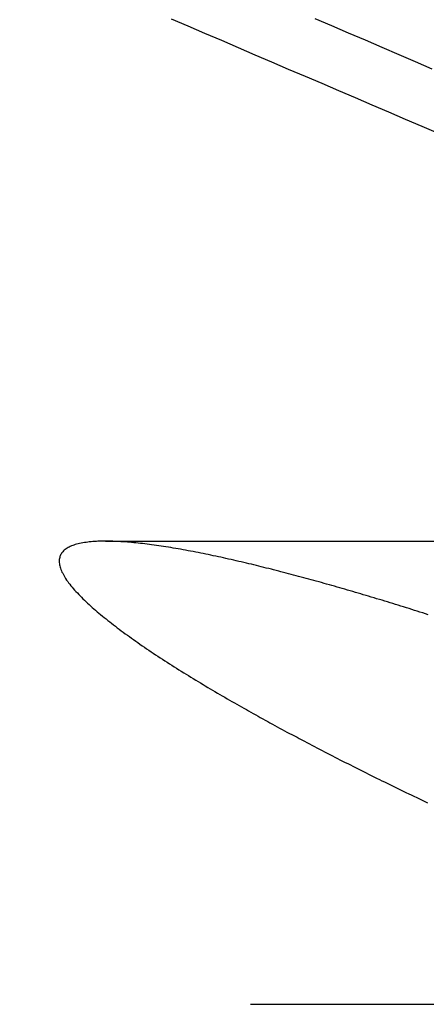
# Model space of a CAD drawing. Extents: x -437 to 252, y -237 to 250.
# Drawn here: x 180 to 182, y -60 to -56 of the extents above; entities that cross this region are included whole.
import ezdxf

# ---------------------------------------------------------------- set-up
doc = ezdxf.new("R2010")
doc.units = 0
doc.header["$LTSCALE"] = 10
doc.linetypes.add('VERDECKT', pattern=[0.375, 0.25, -0.125])
doc.layers.get('0').update_dxf_attribs({"linetype": 'CONTINUOUS'})
doc.layers.add('STEMPEL', color=3, linetype='CONTINUOUS')

# ---------------------------------------------------------------- blocks, each defined once
blk = doc.blocks.new('A$C70981F38')
at = {"color": 1, "linetype": 'VERDECKT'}
for p, q in [((180.65332, 41.82152), (182.22318, 41.82152)), ((180.65332, 41.82152), (182.22318, 41.82152)), ((177.53667, 39.80028), (184.52707, 39.80028)), ((177.53667, 39.80028), (184.52707, 39.80028))]:
    blk.add_line(p, q, dxfattribs=at)
at = {"color": 1}
for points in [[(180.94, 44.1015, 0), (181.013, 44.0701, 0), (181.086, 44.0387, 0), (181.159, 44.0073, 0), (181.232, 43.976, 0), (181.305, 43.9447, 0), (181.378, 43.9134, 0), (181.451, 43.8821, 0), (181.524, 43.8509, 0), (181.597, 43.8197, 0), (181.67, 43.7885, 0), (181.742, 43.7573, 0), (181.815, 43.7261, 0), (181.888, 43.695, 0), (181.96, 43.6639, 0), (182.033, 43.6328, 0), (182.105, 43.6017, 0)], [(180.94, 44.1015, 0), (181.013, 44.0701, 0), (181.086, 44.0387, 0), (181.159, 44.0073, 0), (181.232, 43.976, 0), (181.305, 43.9447, 0), (181.378, 43.9134, 0), (181.451, 43.8821, 0), (181.524, 43.8509, 0), (181.597, 43.8197, 0), (181.67, 43.7885, 0), (181.742, 43.7573, 0), (181.815, 43.7261, 0), (181.888, 43.695, 0), (181.96, 43.6639, 0), (182.033, 43.6328, 0), (182.105, 43.6017, 0)], [(182.079, 43.8821, 0), (182.006, 43.9134, 0), (181.934, 43.9447, 0), (181.861, 43.976, 0), (181.787, 44.0073, 0), (181.714, 44.0387, 0), (181.641, 44.0701, 0), (181.568, 44.1015, 0)], [(182.079, 43.8821, 0), (182.006, 43.9134, 0), (181.934, 43.9447, 0), (181.861, 43.976, 0), (181.787, 44.0073, 0), (181.714, 44.0387, 0), (181.641, 44.0701, 0), (181.568, 44.1015, 0)], [(182.061, 41.5006, 0), (182.049, 41.5044, 0), (182.037, 41.5082, 0), (182.025, 41.512, 0), (182.013, 41.5158, 0), (182.002, 41.5195, 0), (181.99, 41.5233, 0), (181.978, 41.527, 0), (181.966, 41.5307, 0), (181.954, 41.5344, 0), (181.942, 41.5381, 0), (181.93, 41.5417, 0), (181.919, 41.5454, 0), (181.907, 41.549, 0), (181.895, 41.5526, 0), (181.883, 41.5562, 0), (181.872, 41.5598, 0), (181.86, 41.5634, 0), (181.848, 41.567, 0), (181.836, 41.5705, 0), (181.825, 41.574, 0), (181.813, 41.5775, 0), (181.801, 41.581, 0), (181.79, 41.5845, 0), (181.778, 41.5879, 0), (181.767, 41.5913, 0), (181.755, 41.5947, 0), (181.744, 41.5981, 0), (181.732, 41.6015, 0), (181.721, 41.6049, 0), (181.709, 41.6082, 0), (181.698, 41.6115, 0), (181.686, 41.6148, 0), (181.675, 41.6181, 0), (181.664, 41.6214, 0), (181.652, 41.6246, 0), (181.641, 41.6278, 0), (181.63, 41.631, 0), (181.618, 41.6342, 0), (181.607, 41.6374, 0), (181.596, 41.6405, 0), (181.585, 41.6437, 0), (181.573, 41.6468, 0), (181.562, 41.6499, 0), (181.551, 41.6529, 0), (181.54, 41.656, 0), (181.529, 41.659, 0), (181.518, 41.662, 0), (181.507, 41.665, 0), (181.496, 41.6679, 0), (181.485, 41.6709, 0), (181.474, 41.6738, 0), (181.463, 41.6767, 0), (181.452, 41.6796, 0), (181.441, 41.6824, 0), (181.43, 41.6852, 0), (181.419, 41.688, 0), (181.409, 41.6908, 0), (181.398, 41.6936, 0), (181.387, 41.6963, 0), (181.377, 41.699, 0), (181.366, 41.7018, 0), (181.355, 41.7044, 0), (181.344, 41.7071, 0), (181.333, 41.7098, 0), (181.323, 41.7125, 0), (181.312, 41.7152, 0), (181.301, 41.7178, 0), (181.29, 41.7205, 0), (181.279, 41.7231, 0), (181.268, 41.7257, 0), (181.257, 41.7283, 0), (181.246, 41.7309, 0), (181.235, 41.7335, 0), (181.224, 41.736, 0), (181.213, 41.7386, 0), (181.202, 41.7411, 0), (181.19, 41.7436, 0), (181.179, 41.7461, 0), (181.168, 41.7485, 0), (181.157, 41.751, 0), (181.146, 41.7534, 0), (181.135, 41.7558, 0), (181.124, 41.7581, 0), (181.113, 41.7604, 0), (181.102, 41.7627, 0), (181.091, 41.765, 0), (181.08, 41.7673, 0), (181.069, 41.7695, 0), (181.058, 41.7716, 0), (181.047, 41.7738, 0), (181.036, 41.7759, 0), (181.025, 41.778, 0), (181.014, 41.78, 0), (181.003, 41.782, 0), (180.992, 41.784, 0), (180.981, 41.7859, 0), (180.971, 41.7878, 0), (180.96, 41.7897, 0), (180.949, 41.7915, 0), (180.939, 41.7932, 0), (180.928, 41.795, 0), (180.917, 41.7966, 0), (180.907, 41.7983, 0), (180.897, 41.7999, 0), (180.886, 41.8014, 0), (180.876, 41.8029, 0), (180.866, 41.8043, 0), (180.855, 41.8057, 0), (180.845, 41.8071, 0), (180.835, 41.8083, 0), (180.825, 41.8096, 0), (180.815, 41.8107, 0), (180.806, 41.8119, 0), (180.796, 41.8129, 0), (180.786, 41.8139, 0), (180.777, 41.8149, 0), (180.767, 41.8158, 0), (180.758, 41.8166, 0), (180.749, 41.8174, 0), (180.739, 41.8181, 0), (180.73, 41.8187, 0), (180.721, 41.8193, 0), (180.712, 41.8198, 0), (180.703, 41.8203, 0), (180.695, 41.8207, 0), (180.686, 41.821, 0), (180.678, 41.8212, 0), (180.669, 41.8214, 0), (180.661, 41.8215, 0), (180.653, 41.8215, 0), (180.645, 41.8215, 0), (180.637, 41.8214, 0), (180.629, 41.8212, 0), (180.621, 41.8209, 0), (180.614, 41.8205, 0), (180.606, 41.8201, 0), (180.598, 41.8195, 0), (180.591, 41.8189, 0), (180.583, 41.8182, 0), (180.576, 41.8173, 0), (180.569, 41.8164, 0), (180.562, 41.8153, 0), (180.555, 41.8142, 0), (180.548, 41.8129, 0), (180.541, 41.8115, 0), (180.535, 41.81, 0), (180.528, 41.8084, 0), (180.522, 41.8067, 0), (180.516, 41.8048, 0), (180.511, 41.8028, 0), (180.505, 41.8007, 0), (180.5, 41.7984, 0), (180.495, 41.796, 0), (180.491, 41.7935, 0), (180.486, 41.7909, 0), (180.482, 41.7881, 0), (180.478, 41.7852, 0), (180.474, 41.7822, 0), (180.471, 41.779, 0), (180.468, 41.7757, 0), (180.465, 41.7724, 0), (180.462, 41.7689, 0), (180.46, 41.7653, 0), (180.458, 41.7616, 0), (180.456, 41.7578, 0), (180.455, 41.7539, 0), (180.454, 41.7498, 0), (180.453, 41.7457, 0), (180.452, 41.7415, 0), (180.452, 41.7372, 0), (180.452, 41.7327, 0), (180.452, 41.7281, 0), (180.453, 41.7233, 0), (180.453, 41.7184, 0), (180.454, 41.7135, 0), (180.456, 41.7084, 0), (180.457, 41.7031, 0), (180.459, 41.6978, 0), (180.462, 41.6924, 0), (180.464, 41.6869, 0), (180.467, 41.6813, 0), (180.47, 41.6756, 0), (180.473, 41.6698, 0), (180.477, 41.6639, 0), (180.48, 41.658, 0), (180.484, 41.652, 0), (180.489, 41.6459, 0), (180.493, 41.6398, 0), (180.498, 41.6336, 0), (180.503, 41.6273, 0), (180.508, 41.6211, 0), (180.513, 41.6147, 0), (180.519, 41.6084, 0), (180.525, 41.602, 0), (180.531, 41.5957, 0), (180.537, 41.5893, 0), (180.543, 41.5829, 0), (180.549, 41.5765, 0), (180.555, 41.5701, 0), (180.562, 41.5638, 0), (180.569, 41.5574, 0), (180.575, 41.5511, 0), (180.582, 41.5448, 0), (180.589, 41.5386, 0), (180.596, 41.5324, 0), (180.603, 41.5262, 0), (180.61, 41.52, 0), (180.617, 41.5138, 0), (180.625, 41.5075, 0), (180.632, 41.5012, 0), (180.64, 41.4949, 0), (180.648, 41.4886, 0), (180.656, 41.4822, 0), (180.664, 41.4759, 0), (180.672, 41.4695, 0), (180.68, 41.4631, 0), (180.688, 41.4567, 0), (180.697, 41.4502, 0), (180.705, 41.4438, 0), (180.714, 41.4373, 0), (180.722, 41.4308, 0), (180.731, 41.4243, 0), (180.74, 41.4178, 0), (180.749, 41.4113, 0), (180.758, 41.4048, 0), (180.767, 41.3982, 0), (180.776, 41.3917, 0), (180.786, 41.3851, 0), (180.795, 41.3786, 0), (180.804, 41.372, 0), (180.814, 41.3654, 0), (180.824, 41.3589, 0), (180.833, 41.3523, 0), (180.843, 41.3457, 0), (180.853, 41.3391, 0), (180.862, 41.3326, 0), (180.872, 41.326, 0), (180.882, 41.3194, 0), (180.892, 41.3129, 0), (180.902, 41.3063, 0), (180.912, 41.2997, 0), (180.923, 41.2932, 0), (180.933, 41.2867, 0), (180.943, 41.2801, 0), (180.953, 41.2736, 0), (180.964, 41.2671, 0), (180.974, 41.2606, 0), (180.984, 41.2541, 0), (180.995, 41.2476, 0), (181.005, 41.2411, 0), (181.016, 41.2347, 0), (181.026, 41.2282, 0), (181.036, 41.2218, 0), (181.047, 41.2154, 0), (181.058, 41.209, 0), (181.068, 41.2026, 0), (181.079, 41.1963, 0), (181.089, 41.1899, 0), (181.1, 41.1836, 0), (181.11, 41.1773, 0), (181.121, 41.1711, 0), (181.131, 41.1648, 0), (181.142, 41.1586, 0), (181.153, 41.1524, 0), (181.163, 41.1463, 0), (181.174, 41.1402, 0), (181.184, 41.1341, 0), (181.195, 41.128, 0), (181.205, 41.1219, 0), (181.216, 41.1159, 0), (181.226, 41.11, 0), (181.236, 41.104, 0), (181.247, 41.0981, 0), (181.257, 41.0922, 0), (181.268, 41.0864, 0), (181.278, 41.0806, 0), (181.288, 41.0748, 0), (181.298, 41.0691, 0), (181.309, 41.0633, 0), (181.319, 41.0576, 0), (181.329, 41.0519, 0), (181.34, 41.0461, 0), (181.35, 41.0404, 0), (181.361, 41.0346, 0), (181.371, 41.0289, 0), (181.382, 41.0231, 0), (181.392, 41.0174, 0), (181.403, 41.0116, 0), (181.413, 41.0059, 0), (181.424, 41.0001, 0), (181.435, 40.9943, 0), (181.445, 40.9886, 0), (181.456, 40.9828, 0), (181.467, 40.9771, 0), (181.478, 40.9713, 0), (181.489, 40.9656, 0), (181.499, 40.9598, 0), (181.51, 40.9541, 0), (181.521, 40.9483, 0), (181.532, 40.9425, 0), (181.543, 40.9368, 0), (181.554, 40.931, 0), (181.565, 40.9253, 0), (181.576, 40.9195, 0), (181.587, 40.9138, 0), (181.598, 40.908, 0), (181.609, 40.9023, 0), (181.62, 40.8965, 0), (181.632, 40.8908, 0), (181.643, 40.885, 0), (181.654, 40.8793, 0), (181.665, 40.8735, 0), (181.676, 40.8678, 0), (181.688, 40.8621, 0), (181.699, 40.8563, 0), (181.71, 40.8506, 0), (181.722, 40.8449, 0), (181.733, 40.8391, 0), (181.744, 40.8334, 0), (181.756, 40.8277, 0), (181.767, 40.822, 0), (181.779, 40.8162, 0), (181.79, 40.8105, 0), (181.801, 40.8048, 0), (181.813, 40.7991, 0), (181.824, 40.7934, 0), (181.836, 40.7877, 0), (181.848, 40.782, 0), (181.859, 40.7763, 0), (181.871, 40.7706, 0), (181.882, 40.7649, 0), (181.894, 40.7592, 0), (181.906, 40.7535, 0), (181.917, 40.7478, 0), (181.929, 40.7421, 0), (181.941, 40.7365, 0), (181.952, 40.7308, 0), (181.964, 40.7251, 0), (181.976, 40.7195, 0), (181.987, 40.7138, 0), (181.999, 40.7081, 0), (182.011, 40.7025, 0), (182.023, 40.6969, 0), (182.035, 40.6912, 0), (182.046, 40.6856, 0), (182.058, 40.6799, 0)], [(182.061, 41.5006, 0), (182.049, 41.5044, 0), (182.037, 41.5082, 0), (182.025, 41.512, 0), (182.013, 41.5158, 0), (182.002, 41.5195, 0), (181.99, 41.5233, 0), (181.978, 41.527, 0), (181.966, 41.5307, 0), (181.954, 41.5344, 0), (181.942, 41.5381, 0), (181.93, 41.5417, 0), (181.919, 41.5454, 0), (181.907, 41.549, 0), (181.895, 41.5526, 0), (181.883, 41.5562, 0), (181.872, 41.5598, 0), (181.86, 41.5634, 0), (181.848, 41.567, 0), (181.836, 41.5705, 0), (181.825, 41.574, 0), (181.813, 41.5775, 0), (181.801, 41.581, 0), (181.79, 41.5845, 0), (181.778, 41.5879, 0), (181.767, 41.5913, 0), (181.755, 41.5947, 0), (181.744, 41.5981, 0), (181.732, 41.6015, 0), (181.721, 41.6049, 0), (181.709, 41.6082, 0), (181.698, 41.6115, 0), (181.686, 41.6148, 0), (181.675, 41.6181, 0), (181.664, 41.6214, 0), (181.652, 41.6246, 0), (181.641, 41.6278, 0), (181.63, 41.631, 0), (181.618, 41.6342, 0), (181.607, 41.6374, 0), (181.596, 41.6405, 0), (181.585, 41.6437, 0), (181.573, 41.6468, 0), (181.562, 41.6499, 0), (181.551, 41.6529, 0), (181.54, 41.656, 0), (181.529, 41.659, 0), (181.518, 41.662, 0), (181.507, 41.665, 0), (181.496, 41.6679, 0), (181.485, 41.6709, 0), (181.474, 41.6738, 0), (181.463, 41.6767, 0), (181.452, 41.6796, 0), (181.441, 41.6824, 0), (181.43, 41.6852, 0), (181.419, 41.688, 0), (181.409, 41.6908, 0), (181.398, 41.6936, 0), (181.387, 41.6963, 0), (181.377, 41.699, 0), (181.366, 41.7018, 0), (181.355, 41.7044, 0), (181.344, 41.7071, 0), (181.333, 41.7098, 0), (181.323, 41.7125, 0), (181.312, 41.7152, 0), (181.301, 41.7178, 0), (181.29, 41.7205, 0), (181.279, 41.7231, 0), (181.268, 41.7257, 0), (181.257, 41.7283, 0), (181.246, 41.7309, 0), (181.235, 41.7335, 0), (181.224, 41.736, 0), (181.213, 41.7386, 0), (181.202, 41.7411, 0), (181.19, 41.7436, 0), (181.179, 41.7461, 0), (181.168, 41.7485, 0), (181.157, 41.751, 0), (181.146, 41.7534, 0), (181.135, 41.7558, 0), (181.124, 41.7581, 0), (181.113, 41.7604, 0), (181.102, 41.7627, 0), (181.091, 41.765, 0), (181.08, 41.7673, 0), (181.069, 41.7695, 0), (181.058, 41.7716, 0), (181.047, 41.7738, 0), (181.036, 41.7759, 0), (181.025, 41.778, 0), (181.014, 41.78, 0), (181.003, 41.782, 0), (180.992, 41.784, 0), (180.981, 41.7859, 0), (180.971, 41.7878, 0), (180.96, 41.7897, 0), (180.949, 41.7915, 0), (180.939, 41.7932, 0), (180.928, 41.795, 0), (180.917, 41.7966, 0), (180.907, 41.7983, 0), (180.897, 41.7999, 0), (180.886, 41.8014, 0), (180.876, 41.8029, 0), (180.866, 41.8043, 0), (180.855, 41.8057, 0), (180.845, 41.8071, 0), (180.835, 41.8083, 0), (180.825, 41.8096, 0), (180.815, 41.8107, 0), (180.806, 41.8119, 0), (180.796, 41.8129, 0), (180.786, 41.8139, 0), (180.777, 41.8149, 0), (180.767, 41.8158, 0), (180.758, 41.8166, 0), (180.749, 41.8174, 0), (180.739, 41.8181, 0), (180.73, 41.8187, 0), (180.721, 41.8193, 0), (180.712, 41.8198, 0), (180.703, 41.8203, 0), (180.695, 41.8207, 0), (180.686, 41.821, 0), (180.678, 41.8212, 0), (180.669, 41.8214, 0), (180.661, 41.8215, 0), (180.653, 41.8215, 0), (180.645, 41.8215, 0), (180.637, 41.8214, 0), (180.629, 41.8212, 0), (180.621, 41.8209, 0), (180.614, 41.8205, 0), (180.606, 41.8201, 0), (180.598, 41.8195, 0), (180.591, 41.8189, 0), (180.583, 41.8182, 0), (180.576, 41.8173, 0), (180.569, 41.8164, 0), (180.562, 41.8153, 0), (180.555, 41.8142, 0), (180.548, 41.8129, 0), (180.541, 41.8115, 0), (180.535, 41.81, 0), (180.528, 41.8084, 0), (180.522, 41.8067, 0), (180.516, 41.8048, 0), (180.511, 41.8028, 0), (180.505, 41.8007, 0), (180.5, 41.7984, 0), (180.495, 41.796, 0), (180.491, 41.7935, 0), (180.486, 41.7909, 0), (180.482, 41.7881, 0), (180.478, 41.7852, 0), (180.474, 41.7822, 0), (180.471, 41.779, 0), (180.468, 41.7757, 0), (180.465, 41.7724, 0), (180.462, 41.7689, 0), (180.46, 41.7653, 0), (180.458, 41.7616, 0), (180.456, 41.7578, 0), (180.455, 41.7539, 0), (180.454, 41.7498, 0), (180.453, 41.7457, 0), (180.452, 41.7415, 0), (180.452, 41.7372, 0), (180.452, 41.7327, 0), (180.452, 41.7281, 0), (180.453, 41.7233, 0), (180.453, 41.7184, 0), (180.454, 41.7135, 0), (180.456, 41.7084, 0), (180.457, 41.7031, 0), (180.459, 41.6978, 0), (180.462, 41.6924, 0), (180.464, 41.6869, 0), (180.467, 41.6813, 0), (180.47, 41.6756, 0), (180.473, 41.6698, 0), (180.477, 41.6639, 0), (180.48, 41.658, 0), (180.484, 41.652, 0), (180.489, 41.6459, 0), (180.493, 41.6398, 0), (180.498, 41.6336, 0), (180.503, 41.6273, 0), (180.508, 41.6211, 0), (180.513, 41.6147, 0), (180.519, 41.6084, 0), (180.525, 41.602, 0), (180.531, 41.5957, 0), (180.537, 41.5893, 0), (180.543, 41.5829, 0), (180.549, 41.5765, 0), (180.555, 41.5701, 0), (180.562, 41.5638, 0), (180.569, 41.5574, 0), (180.575, 41.5511, 0), (180.582, 41.5448, 0), (180.589, 41.5386, 0), (180.596, 41.5324, 0), (180.603, 41.5262, 0), (180.61, 41.52, 0), (180.617, 41.5138, 0), (180.625, 41.5075, 0), (180.632, 41.5012, 0), (180.64, 41.4949, 0), (180.648, 41.4886, 0), (180.656, 41.4822, 0), (180.664, 41.4759, 0), (180.672, 41.4695, 0), (180.68, 41.4631, 0), (180.688, 41.4567, 0), (180.697, 41.4502, 0), (180.705, 41.4438, 0), (180.714, 41.4373, 0), (180.722, 41.4308, 0), (180.731, 41.4243, 0), (180.74, 41.4178, 0), (180.749, 41.4113, 0), (180.758, 41.4048, 0), (180.767, 41.3982, 0), (180.776, 41.3917, 0), (180.786, 41.3851, 0), (180.795, 41.3786, 0), (180.804, 41.372, 0), (180.814, 41.3654, 0), (180.824, 41.3589, 0), (180.833, 41.3523, 0), (180.843, 41.3457, 0), (180.853, 41.3391, 0), (180.862, 41.3326, 0), (180.872, 41.326, 0), (180.882, 41.3194, 0), (180.892, 41.3129, 0), (180.902, 41.3063, 0), (180.912, 41.2997, 0), (180.923, 41.2932, 0), (180.933, 41.2867, 0), (180.943, 41.2801, 0), (180.953, 41.2736, 0), (180.964, 41.2671, 0), (180.974, 41.2606, 0), (180.984, 41.2541, 0), (180.995, 41.2476, 0), (181.005, 41.2411, 0), (181.016, 41.2347, 0), (181.026, 41.2282, 0), (181.036, 41.2218, 0), (181.047, 41.2154, 0), (181.058, 41.209, 0), (181.068, 41.2026, 0), (181.079, 41.1963, 0), (181.089, 41.1899, 0), (181.1, 41.1836, 0), (181.11, 41.1773, 0), (181.121, 41.1711, 0), (181.131, 41.1648, 0), (181.142, 41.1586, 0), (181.153, 41.1524, 0), (181.163, 41.1463, 0), (181.174, 41.1402, 0), (181.184, 41.1341, 0), (181.195, 41.128, 0), (181.205, 41.1219, 0), (181.216, 41.1159, 0), (181.226, 41.11, 0), (181.236, 41.104, 0), (181.247, 41.0981, 0), (181.257, 41.0922, 0), (181.268, 41.0864, 0), (181.278, 41.0806, 0), (181.288, 41.0748, 0), (181.298, 41.0691, 0), (181.309, 41.0633, 0), (181.319, 41.0576, 0), (181.329, 41.0519, 0), (181.34, 41.0461, 0), (181.35, 41.0404, 0), (181.361, 41.0346, 0), (181.371, 41.0289, 0), (181.382, 41.0231, 0), (181.392, 41.0174, 0), (181.403, 41.0116, 0), (181.413, 41.0059, 0), (181.424, 41.0001, 0), (181.435, 40.9943, 0), (181.445, 40.9886, 0), (181.456, 40.9828, 0), (181.467, 40.9771, 0), (181.478, 40.9713, 0), (181.489, 40.9656, 0), (181.499, 40.9598, 0), (181.51, 40.9541, 0), (181.521, 40.9483, 0), (181.532, 40.9425, 0), (181.543, 40.9368, 0), (181.554, 40.931, 0), (181.565, 40.9253, 0), (181.576, 40.9195, 0), (181.587, 40.9138, 0), (181.598, 40.908, 0), (181.609, 40.9023, 0), (181.62, 40.8965, 0), (181.632, 40.8908, 0), (181.643, 40.885, 0), (181.654, 40.8793, 0), (181.665, 40.8735, 0), (181.676, 40.8678, 0), (181.688, 40.8621, 0), (181.699, 40.8563, 0), (181.71, 40.8506, 0), (181.722, 40.8449, 0), (181.733, 40.8391, 0), (181.744, 40.8334, 0), (181.756, 40.8277, 0), (181.767, 40.822, 0), (181.779, 40.8162, 0), (181.79, 40.8105, 0), (181.801, 40.8048, 0), (181.813, 40.7991, 0), (181.824, 40.7934, 0), (181.836, 40.7877, 0), (181.848, 40.782, 0), (181.859, 40.7763, 0), (181.871, 40.7706, 0), (181.882, 40.7649, 0), (181.894, 40.7592, 0), (181.906, 40.7535, 0), (181.917, 40.7478, 0), (181.929, 40.7421, 0), (181.941, 40.7365, 0), (181.952, 40.7308, 0), (181.964, 40.7251, 0), (181.976, 40.7195, 0), (181.987, 40.7138, 0), (181.999, 40.7081, 0), (182.011, 40.7025, 0), (182.023, 40.6969, 0), (182.035, 40.6912, 0), (182.046, 40.6856, 0), (182.058, 40.6799, 0)]]:
    blk.add_polyline3d(points, dxfattribs=at)

msp = doc.modelspace()

# ---------------------------------------------------------------- block references
at = {"layer": 'STEMPEL'}
msp.add_blockref('A$C70981F38', (0, -100), dxfattribs=at)

doc.saveas('drawing.dxf')
